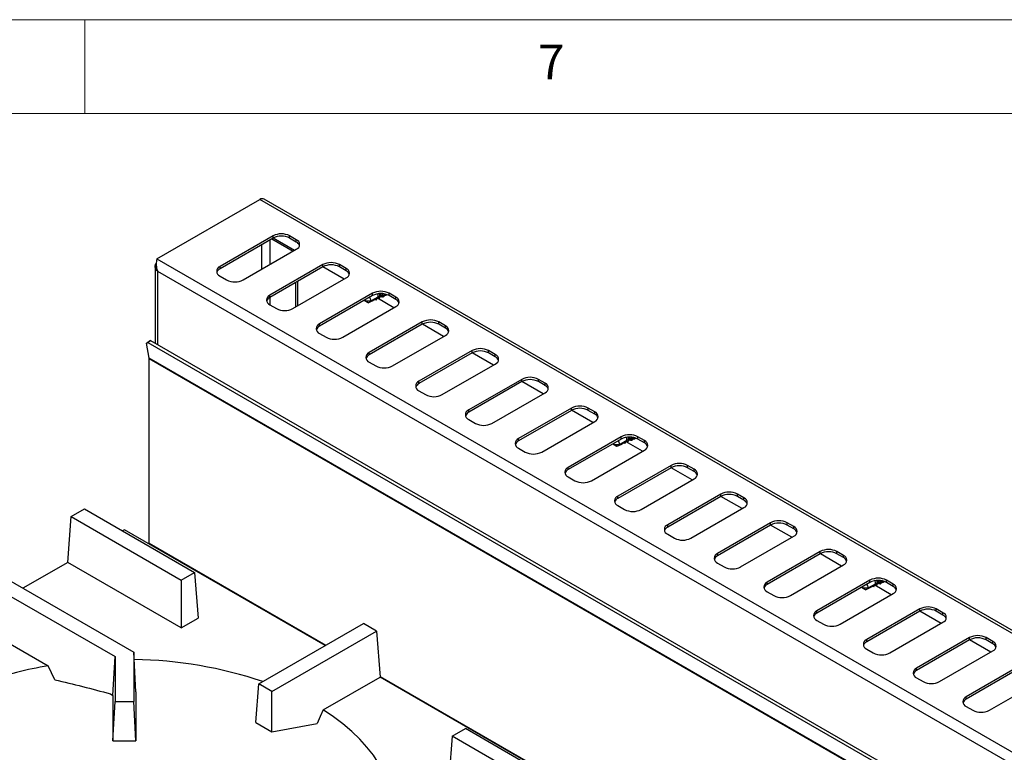
# Model space of a CAD drawing. Units: millimetres. Extents: x 5 to 415, y 5 to 292.
# Drawn here: x 307 to 359, y 253 to 292 of the extents above; entities that cross this region are included whole.
import ezdxf

# ---------------------------------------------------------------- set-up
doc = ezdxf.new("R2010")
doc.units = ezdxf.units.MM
doc.styles.add('SLDTEXTSTYLE0', font='TXT', dxfattribs={"width": 0.75})

msp = doc.modelspace()

# ---------------------------------------------------------------- linework, layer by layer
at = {"color": 7, "linetype": 'Continuous', "lineweight": 18}
for p, q in [((415, 292), (5, 292)), ((310, 292), (310, 287)), ((410, 287), (10, 287))]:
    msp.add_line(p, q, dxfattribs=at)
at = {"color": 7, "linetype": 'Continuous', "lineweight": 25}
for p, q in [((313.847, 279.24), (319.336, 282.408)), ((398.885, 236.485), (319.336, 282.408)), ((399.117, 236.508), (319.567, 282.431)), ((320.039, 280.467), (317.21, 278.834)), ((320.039, 280.344), (317.21, 278.712)), ((319.981, 280.311), (321.112, 279.658)), ((320.039, 280.344), (320.039, 280.467)), ((321.174, 279.694), (320.043, 280.347)), ((321.276, 280.263), (320.922, 280.467)), ((320.922, 280.344), (320.922, 280.467)), ((321.276, 280.14), (320.922, 280.344)), ((318.448, 278.12), (321.276, 279.752)), ((321.276, 280.14), (321.276, 280.263)), ((313.847, 279.24), (393.396, 233.317)), ((313.756, 278.847), (313.756, 274.732)), ((317.21, 278.712), (317.21, 278.834)), ((322.69, 278.936), (319.862, 277.303)), ((322.69, 278.814), (319.862, 277.181)), ((322.69, 278.814), (322.69, 278.936)), ((323.826, 278.163), (322.694, 278.816)), ((323.928, 278.732), (323.574, 278.936)), ((323.574, 278.814), (323.574, 278.936)), ((323.928, 278.609), (323.574, 278.814)), ((323.928, 278.609), (323.928, 278.732)), ((392.787, 233.016), (313.891, 278.561)), ((317.21, 278.324), (317.564, 278.12)), ((321.099, 276.589), (323.928, 278.222)), ((321.245, 276.673), (321.245, 277.979)), ((321.351, 276.734), (321.351, 278.041)), ((319.862, 277.181), (319.862, 277.303)), ((325.342, 277.405), (322.513, 275.772)), ((325.342, 277.283), (322.513, 275.65)), ((325.247, 276.995), (325.637, 277.22)), ((325.342, 277.283), (325.342, 277.405)), ((325.538, 277.046), (325.588, 277.13)), ((325.588, 277.13), (325.588, 277.134)), ((326.477, 276.632), (325.598, 277.14)), ((325.637, 277.22), (325.637, 277.223)), ((325.671, 277.177), (325.696, 277.125)), ((325.696, 277.125), (325.745, 277.212)), ((325.729, 277.273), (325.778, 277.301)), ((325.745, 277.212), (325.746, 277.217)), ((325.853, 277.206), (325.77, 277.229)), ((325.778, 277.301), (325.779, 277.305)), ((325.828, 277.261), (325.853, 277.206)), ((325.853, 277.206), (325.863, 277.224)), ((325.863, 277.224), (325.863, 277.291)), ((325.87, 277.354), (325.915, 277.38)), ((326.579, 277.201), (326.226, 277.405)), ((326.226, 277.283), (326.226, 277.405)), ((326.579, 277.079), (326.226, 277.283)), ((326.579, 277.079), (326.579, 277.201)), ((319.862, 276.793), (320.215, 276.589)), ((323.751, 275.058), (326.579, 276.691)), ((324.967, 277.066), (324.931, 276.995)), ((324.931, 276.995), (324.931, 277.046)), ((324.931, 276.995), (325.089, 276.904)), ((324.931, 276.995), (325.247, 276.995)), ((325.106, 276.895), (324.931, 276.995)), ((325.106, 276.895), (325.089, 276.904)), ((325.514, 277.096), (325.538, 277.046)), ((322.513, 275.65), (322.513, 275.772)), ((327.994, 275.875), (325.165, 274.242)), ((327.994, 275.752), (325.165, 274.119)), ((327.994, 275.752), (327.994, 275.875)), ((329.129, 275.101), (327.998, 275.754)), ((329.231, 275.67), (328.877, 275.875)), ((328.877, 275.752), (328.877, 275.875)), ((329.231, 275.548), (328.877, 275.752)), ((329.231, 275.548), (329.231, 275.67)), ((322.513, 275.262), (322.867, 275.058)), ((326.403, 273.527), (329.231, 275.16)), ((313.295, 274.737), (313.426, 274.839)), ((313.368, 274.778), (313.295, 274.737)), ((313.429, 273.941), (313.295, 274.737)), ((313.499, 274.88), (313.368, 274.778)), ((313.368, 274.778), (366.225, 244.265)), ((313.426, 274.839), (313.499, 274.88)), ((313.499, 274.88), (366.355, 244.367)), ((325.165, 274.119), (325.165, 274.242)), ((330.645, 274.344), (327.817, 272.711)), ((330.645, 274.221), (327.817, 272.588)), ((330.645, 274.221), (330.645, 274.344)), ((331.781, 273.571), (330.649, 274.224)), ((331.883, 274.14), (331.529, 274.344)), ((331.529, 274.221), (331.529, 274.344)), ((331.883, 274.017), (331.529, 274.221)), ((331.883, 274.017), (331.883, 274.14)), ((366.462, 243.325), (313.429, 273.941)), ((366.465, 243.291), (313.432, 273.907)), ((313.432, 264.057), (313.432, 273.907)), ((325.165, 273.731), (325.519, 273.527)), ((329.054, 271.997), (331.883, 273.629)), ((327.817, 272.588), (327.817, 272.711)), ((333.297, 272.813), (330.468, 271.18)), ((333.297, 272.691), (330.468, 271.058)), ((333.297, 272.691), (333.297, 272.813)), ((334.432, 272.04), (333.301, 272.693)), ((334.534, 272.609), (334.181, 272.813)), ((334.181, 272.691), (334.181, 272.813)), ((334.534, 272.486), (334.181, 272.691)), ((334.534, 272.486), (334.534, 272.609)), ((327.817, 272.201), (328.17, 271.997)), ((331.706, 270.466), (334.534, 272.099)), ((330.468, 271.058), (330.468, 271.18)), ((335.948, 271.282), (333.12, 269.649)), ((335.948, 271.16), (333.12, 269.527)), ((335.948, 271.16), (335.948, 271.282)), ((337.084, 270.509), (335.953, 271.162)), ((337.186, 271.078), (336.832, 271.282)), ((336.832, 271.16), (336.832, 271.282)), ((337.186, 270.956), (336.832, 271.16)), ((337.186, 270.956), (337.186, 271.078)), ((330.468, 270.67), (330.822, 270.466)), ((334.358, 268.935), (337.186, 270.568)), ((333.12, 269.527), (333.12, 269.649)), ((338.6, 269.751), (335.772, 268.119)), ((338.6, 269.629), (335.772, 267.996)), ((338.225, 269.412), (338.189, 269.341)), ((338.189, 269.341), (338.189, 269.392)), ((338.189, 269.341), (338.347, 269.25)), ((338.189, 269.341), (338.506, 269.341)), ((338.364, 269.241), (338.189, 269.341)), ((338.506, 269.341), (338.895, 269.566)), ((338.6, 269.629), (338.6, 269.751)), ((338.772, 269.442), (338.797, 269.393)), ((338.797, 269.393), (338.846, 269.476)), ((338.846, 269.476), (338.847, 269.481)), ((339.736, 268.978), (338.857, 269.486)), ((338.895, 269.566), (338.895, 269.569)), ((338.929, 269.523), (338.954, 269.472)), ((338.954, 269.472), (339.004, 269.558)), ((338.987, 269.619), (339.036, 269.647)), ((339.004, 269.558), (339.004, 269.563)), ((339.111, 269.552), (339.028, 269.575)), ((339.036, 269.647), (339.037, 269.651)), ((339.087, 269.607), (339.111, 269.552)), ((339.111, 269.552), (339.122, 269.57)), ((339.122, 269.57), (339.122, 269.638)), ((339.128, 269.701), (339.173, 269.727)), ((339.838, 269.547), (339.484, 269.751)), ((339.484, 269.629), (339.484, 269.751)), ((339.838, 269.425), (339.484, 269.629)), ((339.838, 269.425), (339.838, 269.547)), ((333.12, 269.139), (333.474, 268.935)), ((337.009, 267.404), (339.838, 269.037)), ((338.364, 269.241), (338.347, 269.25)), ((341.252, 268.221), (338.423, 266.588)), ((341.252, 268.098), (341.252, 268.221)), ((342.489, 268.017), (342.136, 268.221)), ((342.136, 268.098), (342.136, 268.221)), ((335.772, 267.996), (335.772, 268.119)), ((341.252, 268.098), (338.423, 266.465)), ((342.387, 267.448), (341.256, 268.101)), ((342.489, 267.894), (342.136, 268.098)), ((342.489, 267.894), (342.489, 268.017)), ((335.772, 267.608), (336.125, 267.404)), ((339.661, 265.874), (342.489, 267.506)), ((343.903, 266.69), (341.075, 265.057)), ((343.903, 266.567), (343.903, 266.69)), ((345.141, 266.486), (344.787, 266.69)), ((344.787, 266.567), (344.787, 266.69)), ((338.423, 266.465), (338.423, 266.588)), ((343.903, 266.567), (341.075, 264.935)), ((345.039, 265.917), (343.908, 266.57)), ((345.141, 266.363), (344.787, 266.567)), ((345.141, 266.363), (345.141, 266.486)), ((309.274, 265.497), (309.982, 265.906)), ((309.982, 265.906), (315.855, 262.515)), ((338.423, 266.078), (338.777, 265.874)), ((342.312, 264.343), (345.141, 265.976)), ((309.089, 263.048), (309.274, 265.497)), ((309.274, 265.497), (315.148, 262.107)), ((341.075, 264.935), (341.075, 265.057)), ((346.555, 265.159), (343.727, 263.526)), ((346.555, 265.037), (346.555, 265.159)), ((347.793, 264.955), (347.439, 265.159)), ((347.439, 265.037), (347.439, 265.159)), ((312.114, 264.794), (312.011, 264.734)), ((322.823, 258.611), (312.114, 264.794)), ((341.075, 264.547), (341.429, 264.343)), ((346.555, 265.037), (343.727, 263.404)), ((347.691, 264.386), (346.559, 265.039)), ((347.793, 264.833), (347.439, 265.037)), ((347.793, 264.833), (347.793, 264.955)), ((313.43, 264.034), (313.432, 264.057)), ((344.964, 262.812), (347.793, 264.445)), ((343.727, 263.404), (343.727, 263.526)), ((349.207, 263.628), (346.378, 261.996)), ((349.207, 263.506), (346.378, 261.873)), ((349.207, 263.506), (349.207, 263.628)), ((350.342, 262.855), (349.211, 263.508)), ((350.444, 263.424), (350.091, 263.628)), ((350.091, 263.506), (350.091, 263.628)), ((350.444, 263.302), (350.091, 263.506)), ((309.089, 263.048), (306.707, 261.673)), ((315.148, 259.55), (309.089, 263.048)), ((343.727, 263.016), (344.08, 262.812)), ((350.444, 263.302), (350.444, 263.424)), ((303.971, 262.436), (311.614, 258.024)), ((304.678, 262.844), (312.614, 258.263)), ((315.148, 262.107), (315.855, 262.515)), ((315.855, 262.515), (316.04, 260.065)), ((347.616, 261.281), (350.444, 262.914)), ((315.148, 262.107), (315.148, 259.55)), ((346.378, 261.873), (346.378, 261.996)), ((351.858, 262.098), (349.03, 260.465)), ((351.858, 261.975), (349.03, 260.342)), ((351.764, 261.687), (352.153, 261.912)), ((351.858, 261.975), (351.858, 262.098)), ((352.153, 261.912), (352.154, 261.916)), ((352.245, 261.965), (352.295, 261.994)), ((352.262, 261.904), (352.263, 261.909)), ((352.37, 261.898), (352.286, 261.921)), ((352.295, 261.994), (352.295, 261.997)), ((352.345, 261.953), (352.37, 261.898)), ((352.37, 261.898), (352.38, 261.917)), ((352.38, 261.917), (352.38, 261.984)), ((352.387, 262.047), (352.432, 262.073)), ((353.096, 261.894), (352.742, 262.098)), ((352.742, 261.975), (352.742, 262.098)), ((353.096, 261.771), (352.742, 261.975)), ((346.378, 261.485), (346.732, 261.281)), ((350.267, 259.75), (353.096, 261.383)), ((351.483, 261.759), (351.447, 261.687)), ((351.447, 261.687), (351.447, 261.738)), ((351.447, 261.687), (351.606, 261.596)), ((351.447, 261.687), (351.764, 261.687)), ((351.622, 261.587), (351.447, 261.687)), ((351.622, 261.587), (351.606, 261.596)), ((352.03, 261.789), (352.055, 261.739)), ((352.055, 261.739), (352.104, 261.822)), ((352.104, 261.822), (352.105, 261.827)), ((352.994, 261.324), (352.115, 261.832)), ((352.187, 261.87), (352.212, 261.818)), ((352.212, 261.818), (352.262, 261.904)), ((353.096, 261.771), (353.096, 261.894)), ((349.03, 260.342), (349.03, 260.465)), ((354.51, 260.567), (351.682, 258.934)), ((354.51, 260.444), (351.682, 258.812)), ((354.51, 260.444), (354.51, 260.567)), ((355.646, 259.794), (354.514, 260.447)), ((355.747, 260.363), (355.394, 260.567)), ((355.394, 260.444), (355.394, 260.567)), ((355.747, 260.24), (355.394, 260.444)), ((355.747, 260.24), (355.747, 260.363)), ((303.786, 259.986), (308.042, 257.529)), ((315.148, 259.55), (316.04, 260.065)), ((349.03, 259.955), (349.384, 259.75)), ((352.919, 258.22), (355.747, 259.853)), ((319.273, 256.562), (324.852, 259.783)), ((319.98, 256.153), (325.56, 259.374)), ((325.56, 259.374), (324.852, 259.783)), ((325.56, 259.374), (325.745, 256.925)), ((351.682, 258.812), (351.682, 258.934)), ((357.162, 259.036), (354.333, 257.403)), ((357.162, 258.914), (354.333, 257.281)), ((357.162, 258.914), (357.162, 259.036)), ((358.297, 258.263), (357.166, 258.916)), ((358.399, 258.832), (358.046, 259.036)), ((358.046, 258.914), (358.046, 259.036)), ((358.399, 258.71), (358.046, 258.914)), ((358.399, 258.71), (358.399, 258.832)), ((312.614, 258.263), (312.614, 255.628)), ((312.728, 256.15), (312.614, 258.263)), ((351.682, 258.424), (352.035, 258.22)), ((355.571, 256.689), (358.399, 258.322)), ((311.505, 255.956), (311.614, 258.024)), ((311.614, 258.024), (311.614, 255.628)), ((308.404, 256.788), (308.042, 257.529)), ((354.333, 257.281), (354.333, 257.403)), ((359.813, 257.505), (356.985, 255.873)), ((359.813, 257.383), (356.985, 255.75)), ((322.715, 255.175), (325.745, 256.925)), ((338.484, 249.571), (325.745, 256.925)), ((354.333, 256.893), (354.687, 256.689)), ((358.222, 255.158), (361.051, 256.791)), ((312.728, 256.15), (312.723, 256.04)), ((319.118, 254.516), (319.273, 256.562)), ((319.98, 256.153), (319.273, 256.562)), ((319.98, 254.018), (319.98, 256.153)), ((311.369, 256.034), (311.505, 255.956)), ((311.505, 255.956), (311.505, 253.524)), ((311.505, 253.524), (311.614, 255.628)), ((311.614, 255.628), (312.614, 255.628)), ((312.723, 253.524), (312.614, 255.628)), ((312.723, 256.04), (312.723, 253.524)), ((356.985, 255.75), (356.985, 255.873)), ((356.985, 255.362), (357.338, 255.158)), ((319.118, 254.516), (319.98, 254.018)), ((319.98, 254.018), (322.39, 254.455)), ((329.585, 253.772), (330.293, 254.18)), ((336.166, 250.79), (330.293, 254.18)), ((311.505, 253.524), (312.723, 253.524)), ((329.585, 253.772), (329.4, 251.322)), ((335.459, 250.381), (329.585, 253.772))]:
    msp.add_line(p, q, dxfattribs=at)
at = {"color": 8, "linetype": 'Continuous', "lineweight": 25}
for p, q in [((319.433, 278.689), (319.433, 279.995)), ((319.875, 278.944), (319.875, 280.25)), ((313.891, 274.654), (313.891, 278.561)), ((319.875, 276.785), (319.875, 277.188)), ((322.844, 258.623), (313.432, 264.057)), ((349.361, 243.316), (325.743, 256.95))]:
    msp.add_line(p, q, dxfattribs=at)
at = {"color": 7, "linetype": 'Continuous', "lineweight": 25, "flags": 128}
for points in [[(325.696, 277.125), (325.644, 277.14), (325.621, 277.151)], [(325.777, 277.388), (325.781, 277.358), (325.779, 277.305)], [(325.867, 277.385), (325.87, 277.358), (325.868, 277.291)], [(325.538, 277.046), (325.489, 277.065), (325.471, 277.075)], [(338.797, 269.393), (338.747, 269.411), (338.73, 269.421)], [(338.954, 269.472), (338.903, 269.486), (338.879, 269.498)], [(339.035, 269.735), (339.039, 269.704), (339.037, 269.651)], [(339.126, 269.731), (339.128, 269.704), (339.126, 269.637)], [(352.294, 262.081), (352.297, 262.05), (352.295, 261.997)], [(352.384, 262.078), (352.386, 262.05), (352.384, 261.983)], [(352.055, 261.739), (352.005, 261.757), (351.988, 261.767)], [(352.212, 261.818), (352.161, 261.832), (352.138, 261.844)], [(322.715, 255.175), (322.556, 254.823), (322.39, 254.455)], [(326.436, 250.284), (326.409, 250.441), (326.298, 250.917), (326.14, 251.388), (325.934, 251.853), (325.682, 252.311), (325.385, 252.759), (325.044, 253.197), (324.659, 253.622), (324.232, 254.034), (323.765, 254.431), (323.258, 254.812), (322.715, 255.175)]]:
    msp.add_lwpolyline(points, dxfattribs=at)
at = {"color": 7, "linetype": 'Continuous', "lineweight": 25}
for centre, radius, start, end in [((319.471, 282.219), 0.233, 65.6929, 125.6176), ((320.481, 279.614), 0.961, 62.6097, 117.3903), ((320.481, 279.491), 0.961, 62.6097, 117.3903), ((321.179, 280.008), 0.273, 290.7834, 69.2166), ((321.128, 279.832), 0.341, 19.4808, 64.3273), ((317.307, 278.579), 0.273, 110.7834, 249.2166), ((317.358, 278.404), 0.341, 115.6727, 160.5192), ((323.132, 278.083), 0.961, 62.6097, 117.3903), ((323.132, 277.961), 0.961, 62.6097, 117.3903), ((323.831, 278.477), 0.273, 290.7834, 69.2166), ((323.78, 278.302), 0.341, 19.4808, 64.3273), ((318.006, 278.973), 0.961, 242.6097, 297.3903), ((319.959, 277.048), 0.273, 110.7834, 249.2166), ((320.01, 276.873), 0.341, 115.6727, 160.5192), ((324.91, 276.981), 0.338, 2.4119, 37.7518), ((325.784, 276.552), 0.961, 62.6097, 117.3903), ((325.784, 276.43), 0.961, 62.6097, 117.3903), ((325.34, 277.261), 0.3, 352.8265, 22.4685), ((325.33, 277.254), 0.399, 353.5329, 19.2483), ((325.817, 277.386), 0.192, 296.8547, 353.5194), ((325.996, 277.426), 0.139, 264.5993, 320.3751), ((326.482, 276.946), 0.273, 290.7834, 69.2166), ((326.431, 276.771), 0.341, 19.4808, 64.3273), ((320.657, 277.442), 0.961, 242.6097, 297.3903), ((322.61, 275.517), 0.273, 110.7834, 249.2166), ((322.661, 275.342), 0.341, 115.6727, 160.5192), ((328.435, 275.022), 0.961, 62.6097, 117.3903), ((328.435, 274.899), 0.961, 62.6097, 117.3903), ((329.134, 275.415), 0.273, 290.7834, 69.2166), ((323.309, 275.911), 0.961, 242.6097, 297.3903), ((329.083, 275.24), 0.341, 19.4808, 64.3273), ((325.262, 273.987), 0.273, 110.7834, 249.2166), ((325.313, 273.811), 0.341, 115.6727, 160.5192), ((331.087, 273.491), 0.961, 62.6097, 117.3903), ((331.087, 273.368), 0.961, 62.6097, 117.3903), ((331.786, 273.885), 0.273, 290.7834, 69.2166), ((331.735, 273.709), 0.341, 19.4808, 64.3273), ((313.226, 273.907), 0.206, 359.7859, 9.2741), ((325.961, 274.38), 0.961, 242.6097, 297.3903), ((327.914, 272.456), 0.273, 110.7834, 249.2166), ((327.965, 272.281), 0.341, 115.6727, 160.5192), ((333.739, 271.96), 0.961, 62.6097, 117.3903), ((333.739, 271.838), 0.961, 62.6097, 117.3903), ((334.437, 272.354), 0.273, 290.7834, 69.2166), ((334.386, 272.179), 0.341, 19.4808, 64.3273), ((328.612, 272.85), 0.961, 242.6097, 297.3903), ((336.39, 270.429), 0.961, 62.6097, 117.3903), ((330.565, 270.925), 0.273, 110.7834, 249.2166), ((330.616, 270.75), 0.341, 115.6727, 160.5192), ((336.39, 270.307), 0.961, 62.6097, 117.3903), ((337.089, 270.823), 0.273, 290.7834, 69.2166), ((337.038, 270.648), 0.341, 19.4808, 64.3273), ((331.264, 271.319), 0.961, 242.6097, 297.3903), ((339.042, 268.899), 0.961, 62.6097, 117.3903), ((333.217, 269.394), 0.273, 110.7834, 249.2166), ((333.268, 269.219), 0.341, 115.6727, 160.5192), ((338.168, 269.327), 0.338, 2.4119, 37.7518), ((339.042, 268.776), 0.961, 62.6097, 117.3903), ((338.598, 269.607), 0.3, 352.8265, 22.4685), ((338.588, 269.6), 0.399, 353.5329, 19.2483), ((339.075, 269.732), 0.192, 296.8547, 353.5194), ((339.255, 269.772), 0.139, 264.5993, 320.3751), ((339.741, 269.292), 0.273, 290.7834, 69.2166), ((339.69, 269.117), 0.341, 19.4808, 64.3273), ((333.916, 269.788), 0.961, 242.6097, 297.3903), ((341.694, 267.368), 0.961, 62.6097, 117.3903), ((341.694, 267.245), 0.961, 62.6097, 117.3903), ((335.869, 267.864), 0.273, 110.7834, 249.2166), ((335.92, 267.688), 0.341, 115.6727, 160.5192), ((342.392, 267.761), 0.273, 290.7834, 69.2166), ((342.341, 267.586), 0.341, 19.4808, 64.3273), ((336.567, 268.257), 0.961, 242.6097, 297.3903), ((344.345, 265.837), 0.961, 62.6097, 117.3903), ((344.345, 265.715), 0.961, 62.6097, 117.3903), ((338.52, 266.333), 0.273, 110.7834, 249.2166), ((338.571, 266.158), 0.341, 115.6727, 160.5192), ((345.044, 266.231), 0.273, 290.7834, 69.2166), ((344.993, 266.056), 0.341, 19.4808, 64.3273), ((339.219, 266.726), 0.961, 242.6097, 297.3903), ((341.172, 264.802), 0.273, 110.7834, 249.2166), ((346.997, 264.306), 0.961, 62.6097, 117.3903), ((346.997, 264.184), 0.961, 62.6097, 117.3903), ((341.223, 264.627), 0.341, 115.6727, 160.5192), ((347.696, 264.7), 0.273, 290.7834, 69.2166), ((347.645, 264.525), 0.341, 19.4808, 64.3273), ((341.871, 265.196), 0.961, 242.6097, 297.3903), ((343.823, 263.271), 0.273, 110.7834, 249.2166), ((349.649, 262.775), 0.961, 62.6097, 117.3903), ((349.649, 262.653), 0.961, 62.6097, 117.3903), ((343.875, 263.096), 0.341, 115.6727, 160.5192), ((350.347, 263.169), 0.273, 290.7834, 69.2166), ((350.296, 262.994), 0.341, 19.4808, 64.3273), ((344.522, 263.665), 0.961, 242.6097, 297.3903), ((346.475, 261.74), 0.273, 110.7834, 249.2166), ((352.3, 261.245), 0.961, 62.6097, 117.3903), ((352.3, 261.122), 0.961, 62.6097, 117.3903), ((351.856, 261.953), 0.3, 352.8265, 22.4685), ((351.846, 261.947), 0.399, 353.5329, 19.2483), ((352.333, 262.079), 0.192, 296.8547, 353.5194), ((352.513, 262.119), 0.139, 264.5993, 320.3751), ((346.526, 261.565), 0.341, 115.6727, 160.5192), ((351.426, 261.673), 0.338, 2.4119, 37.7518), ((352.999, 261.638), 0.273, 290.7834, 69.2166), ((352.948, 261.463), 0.341, 19.4808, 64.3273), ((347.174, 262.134), 0.961, 242.6097, 297.3903), ((349.127, 260.21), 0.273, 110.7834, 249.2166), ((349.178, 260.035), 0.341, 115.6727, 160.5192), ((354.952, 259.714), 0.961, 62.6097, 117.3903), ((354.952, 259.591), 0.961, 62.6097, 117.3903), ((355.651, 260.108), 0.273, 290.7834, 69.2166), ((355.6, 259.933), 0.341, 19.4808, 64.3273), ((349.825, 260.603), 0.961, 242.6097, 297.3903), ((351.778, 258.679), 0.273, 110.7834, 249.2166), ((351.83, 258.504), 0.341, 115.6727, 160.5192), ((357.604, 258.183), 0.961, 62.6097, 117.3903), ((357.604, 258.061), 0.961, 62.6097, 117.3903), ((358.302, 258.577), 0.273, 290.7834, 69.2166), ((358.251, 258.402), 0.341, 19.4808, 64.3273), ((312.295, 235.213), 22.654, 71.4623, 89.139), ((352.477, 259.073), 0.961, 242.6097, 297.3903), ((311.469, 237.035), 20.779, 99.4925, 108.9226), ((354.43, 257.148), 0.273, 110.7834, 249.2166), ((354.481, 256.973), 0.341, 115.6727, 160.5192), ((355.129, 257.542), 0.961, 242.6097, 297.3903), ((357.082, 255.617), 0.273, 110.7834, 249.2166), ((357.133, 255.442), 0.341, 115.6727, 160.5192), ((357.78, 256.011), 0.961, 242.6097, 297.3903)]:
    msp.add_arc(centre, radius, start, end, dxfattribs=at)
for centre, major_axis, ratio, start_param, end_param in [((324.931, 276.995), (1.662, 0.785), 0.089969, 5.076282, 5.130912), ((325.478, 277.311), (-0.078, 0.212), 0.662517, 4.060198, 4.771716), ((324.931, 276.995), (1.662, 0.785), 0.089969, 5.182053, 5.239804), ((325.62, 277.393), (-0.078, 0.212), 0.662517, 4.060198, 4.455019), ((325.821, 277.54), (-0.138, 0.318), 0.543507, 2.658484, 2.849039), ((325.753, 277.448), (-0.114, 0.263), 0.543507, 3.432672, 4.229604), ((324.931, 276.995), (1.662, 0.785), 0.089969, 4.775235, 5.02783), ((338.189, 269.341), (1.662, 0.785), 0.089969, 4.775235, 5.02783), ((338.189, 269.341), (1.662, 0.785), 0.089969, 5.076282, 5.130912), ((338.737, 269.657), (-0.078, 0.212), 0.662517, 4.060198, 4.771716), ((338.189, 269.341), (1.662, 0.785), 0.089969, 5.182053, 5.239804), ((338.878, 269.739), (-0.078, 0.212), 0.662517, 4.060198, 4.455019), ((339.079, 269.886), (-0.138, 0.318), 0.543507, 2.658484, 2.849039), ((339.012, 269.794), (-0.114, 0.263), 0.543507, 3.432672, 4.229604), ((351.995, 262.003), (-0.078, 0.212), 0.662517, 4.060198, 4.771716), ((351.447, 261.687), (1.662, 0.785), 0.089969, 5.182053, 5.239804), ((352.136, 262.085), (-0.078, 0.212), 0.662517, 4.060198, 4.455019), ((352.338, 262.233), (-0.138, 0.318), 0.543507, 2.658484, 2.849039), ((352.27, 262.141), (-0.114, 0.263), 0.543507, 3.432672, 4.229604), ((351.447, 261.687), (1.662, 0.785), 0.089969, 4.775235, 5.02783), ((351.447, 261.687), (1.662, 0.785), 0.089969, 5.076282, 5.130912)]:
    msp.add_ellipse(centre, major_axis=major_axis, ratio=ratio, start_param=start_param, end_param=end_param, dxfattribs=at)
msp.add_open_spline([(313.847, 279.24), (313.837, 279.198), (313.818, 279.114), (313.806, 278.937), (313.822, 278.744), (313.868, 278.622), (313.891, 278.561)], degree=3, dxfattribs=at)
for points, knots in [([(313.891, 278.561), (313.86, 278.596), (313.793, 278.67), (313.75, 278.803), (313.755, 278.93), (313.798, 279.002), (313.816, 279.032)], [0, 0, 0, 0, 0.249624, 0.527309, 0.805012, 1, 1, 1, 1]), ([(325.726, 277.209), (325.719, 277.21), (325.689, 277.214), (325.659, 277.217), (325.637, 277.22)], [0, 0, 0, 0, 0.247557, 1, 1, 1, 1]), ([(325.868, 277.291), (325.86, 277.292), (325.83, 277.295), (325.801, 277.299), (325.778, 277.301)], [0, 0, 0, 0, 0.247557, 1, 1, 1, 1]), ([(338.985, 269.555), (338.977, 269.556), (338.947, 269.56), (338.917, 269.563), (338.895, 269.566)], [0, 0, 0, 0, 0.247557, 1, 1, 1, 1]), ([(339.126, 269.637), (339.119, 269.638), (339.089, 269.641), (339.059, 269.645), (339.036, 269.647)], [0, 0, 0, 0, 0.247557, 1, 1, 1, 1]), ([(352.243, 261.902), (352.235, 261.902), (352.206, 261.906), (352.176, 261.909), (352.153, 261.912)], [0, 0, 0, 0, 0.247557, 1, 1, 1, 1]), ([(352.384, 261.983), (352.377, 261.984), (352.347, 261.988), (352.317, 261.991), (352.295, 261.994)], [0, 0, 0, 0, 0.247557, 1, 1, 1, 1]), ([(308.404, 256.788), (308.896, 256.671), (309.882, 256.437), (310.874, 256.169), (311.369, 256.034)], [0, 0, 0, 0, 0.499932, 1, 1, 1, 1])]:
    msp.add_open_spline(points, degree=3, knots=knots, dxfattribs=at)

# ---------------------------------------------------------------- texts
at = {"color": 5, "linetype": 'Continuous', "lineweight": 0, "insert": (334.167, 290.668), "char_height": 1.852, "attachment_point": 1, "style": 'SLDTEXTSTYLE0'}
msp.add_mtext('7', dxfattribs=at)

doc.saveas('drawing.dxf')
